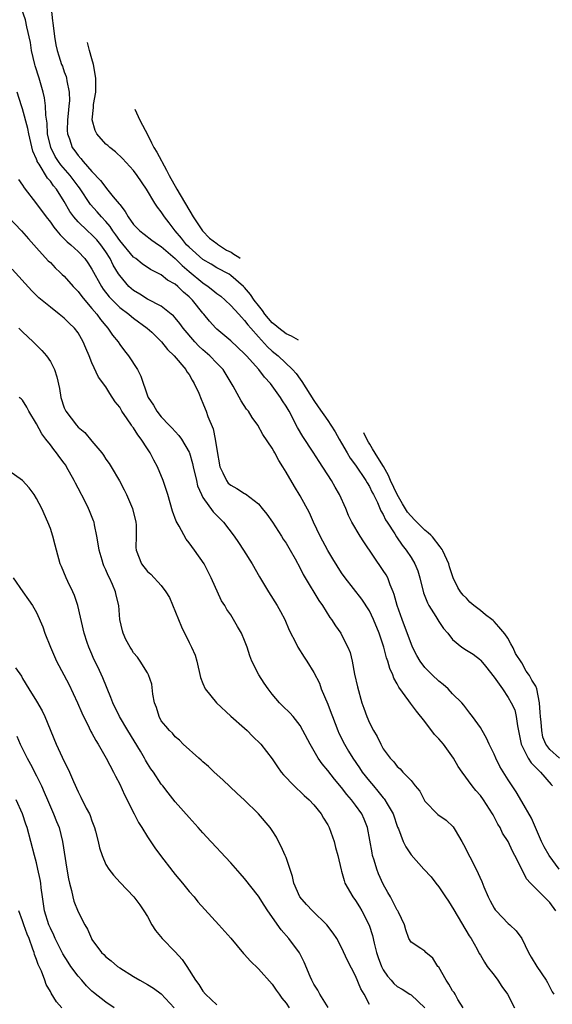
# Model space of a CAD drawing. Units: inches. Extents: x 2670000 to 2673000, y 1548000 to 1551000.
# Drawn here: x 2672177 to 2672253, y 1549166 to 1549307 of the extents above; entities that cross this region are included whole.
import ezdxf

# ---------------------------------------------------------------- set-up
doc = ezdxf.new("R2010")
doc.units = ezdxf.units.IN
doc.header["$MEASUREMENT"] = 0
doc.layers.add('LD26701548_2ft', color=140, linetype='Continuous')

msp = doc.modelspace()

# ---------------------------------------------------------------- linework, layer by layer
at = {"layer": 'LD26701548_2ft'}
for points, elevation in [([(2672254.37, 1549185), (2672252.92, 1549187), (2672252.22, 1549188.22), (2672251.82, 1549189), (2672250.93, 1549191), (2672250.37, 1549192.37), (2672249, 1549194.75), (2672248.16, 1549196.16), (2672247.57, 1549197), (2672247, 1549197.88), (2672245.83, 1549199.82), (2672245.25, 1549201), (2672245, 1549201.59), (2672244.26, 1549203), (2672243.89, 1549203.89), (2672243.24, 1549205), (2672243, 1549205.44), (2672241.88, 1549207), (2672241.49, 1549207.49), (2672240.64, 1549208.64), (2672240.33, 1549209), (2672239, 1549210.3), (2672238.37, 1549211), (2672237.63, 1549211.63), (2672237, 1549212.11), (2672236.06, 1549213), (2672235, 1549214.06), (2672234.3, 1549215), (2672233.82, 1549215.82), (2672233.23, 1549217), (2672233, 1549217.53), (2672232.07, 1549220.07), (2672231.71, 1549221), (2672231.01, 1549223), (2672230.58, 1549224.58), (2672230.43, 1549225), (2672230.01, 1549225.99), (2672229.64, 1549227), (2672229.41, 1549227.41), (2672229, 1549228.06), (2672226.18, 1549232.18), (2672225.65, 1549233), (2672224.48, 1549235), (2672224, 1549236), (2672223.59, 1549237), (2672222.7, 1549239), (2672222.05, 1549240.05), (2672221.52, 1549241), (2672219.74, 1549243.75), (2672218.89, 1549245.11), (2672217.38, 1549247.38), (2672216.64, 1549248.64), (2672216.46, 1549249), (2672215.9, 1549250.1), (2672215.42, 1549251), (2672215, 1549251.73), (2672214.49, 1549252.5), (2672214.2, 1549253), (2672213, 1549254.67), (2672212.74, 1549255), (2672211.9, 1549255.9), (2672211.07, 1549257), (2672209.27, 1549259), (2672209, 1549259.29), (2672207, 1549261.13), (2672205, 1549262.85), (2672204.84, 1549263), (2672203.97, 1549263.97), (2672203.15, 1549265), (2672203, 1549265.16), (2672201.52, 1549267), (2672201.25, 1549267.25), (2672201, 1549267.5), (2672200.18, 1549268.18), (2672199.36, 1549269), (2672199, 1549269.31), (2672197.9, 1549269.9), (2672197, 1549270.64), (2672196.32, 1549271), (2672195.43, 1549271.43), (2672194.26, 1549272.26), (2672193.31, 1549273), (2672193, 1549273.22), (2672191, 1549275.59), (2672190.43, 1549276.43), (2672190, 1549277), (2672189.62, 1549277.62), (2672189, 1549278.33), (2672188.36, 1549279), (2672187.74, 1549279.74), (2672186.79, 1549280.79), (2672185.19, 1549283.19), (2672185, 1549283.43), (2672183.85, 1549285), (2672182.52, 1549286.52), (2672182.19, 1549287), (2672181.72, 1549287.72), (2672181.06, 1549289), (2672180.6, 1549291), (2672180.52, 1549292.52), (2672180.33, 1549293.67), (2672180.3, 1549295), (2672180.15, 1549296.15), (2672179.98, 1549297), (2672179.39, 1549299), (2672178.8, 1549300.8), (2672178.75, 1549301), (2672178.3, 1549303), (2672178.13, 1549304.13), (2672177.59, 1549306.41), (2672177.4, 1549307.4), (2672176.89, 1549308.89)], 8606), ([(2672181.11, 1549309.08), (2672181.33, 1549307.26), (2672181.35, 1549307), (2672181.6, 1549305), (2672181.8, 1549303.8), (2672181.99, 1549303), (2672182.22, 1549302.22), (2672182.62, 1549301), (2672182.73, 1549300.73), (2672183, 1549299.93), (2672183.26, 1549299.26), (2672183.33, 1549299), (2672183.36, 1549298.64), (2672183.71, 1549297), (2672183.75, 1549295.75), (2672183.68, 1549295), (2672183.6, 1549294.4), (2672183.48, 1549293), (2672183.45, 1549291.45), (2672183.47, 1549291), (2672183.74, 1549290.26), (2672184.16, 1549289), (2672184.52, 1549288.52), (2672185, 1549287.84), (2672185.42, 1549287.42), (2672185.74, 1549287), (2672187, 1549285.55), (2672188.25, 1549284.25), (2672189, 1549283.23), (2672189.12, 1549283.12), (2672190.08, 1549281.92), (2672190.92, 1549280.92), (2672191, 1549280.79), (2672191.81, 1549279.81), (2672192.24, 1549279), (2672193, 1549277.93), (2672193.9, 1549277), (2672194.51, 1549276.51), (2672195.65, 1549275.65), (2672196.58, 1549275), (2672197, 1549274.74), (2672199, 1549273.02), (2672200.01, 1549272.01), (2672201, 1549271.15), (2672203, 1549269.49), (2672203.75, 1549269), (2672204.45, 1549268.45), (2672205, 1549267.99), (2672205.58, 1549267.58), (2672206.23, 1549267), (2672207, 1549266.26), (2672208.16, 1549265), (2672208.54, 1549264.54), (2672209, 1549264.1), (2672209.48, 1549263.48), (2672209.89, 1549263), (2672211, 1549261.73), (2672212.32, 1549260.31), (2672213, 1549259.68), (2672213.84, 1549259), (2672215.93, 1549257), (2672216.44, 1549256.44), (2672217, 1549255.64), (2672217.28, 1549255.28), (2672219, 1549252.55), (2672219.62, 1549251.62), (2672221, 1549249.66), (2672221.43, 1549249), (2672222.05, 1549248.05), (2672222.64, 1549247), (2672223, 1549246.41), (2672223.78, 1549245), (2672224.24, 1549244.23), (2672225, 1549243.21), (2672226.49, 1549241), (2672226.67, 1549240.67), (2672227, 1549240.15), (2672227.37, 1549239.38), (2672227.59, 1549239), (2672228.17, 1549237.83), (2672228.67, 1549236.67), (2672229, 1549236.11), (2672229.33, 1549235.33), (2672229.58, 1549235), (2672230.66, 1549233.34), (2672230.91, 1549232.91), (2672231.72, 1549231.72), (2672232.31, 1549231), (2672233, 1549229.94), (2672233.56, 1549229), (2672234, 1549228), (2672234.28, 1549227), (2672234.82, 1549224.82), (2672235.37, 1549223.37), (2672235.59, 1549223), (2672236.56, 1549221.44), (2672237, 1549220.68), (2672237.7, 1549219.7), (2672238.31, 1549219), (2672239, 1549218.13), (2672240.35, 1549217), (2672241, 1549216.57), (2672241.98, 1549215.98), (2672243, 1549215.19), (2672243.09, 1549215.09), (2672243.72, 1549214.28), (2672245, 1549212.69), (2672246.18, 1549211), (2672247, 1549209.76), (2672247.46, 1549209), (2672247.95, 1549207.95), (2672248.18, 1549207), (2672248.34, 1549205.66), (2672248.9, 1549203), (2672249.9, 1549201), (2672250.32, 1549200.32), (2672251, 1549199.68), (2672251.31, 1549199.31), (2672251.69, 1549199), (2672253.22, 1549197.22), (2672253.39, 1549197)], 8608), ([(2672216.76, 1549261.23), (2672215.75, 1549261.84), (2672215, 1549262.18), (2672213.92, 1549263), (2672213.38, 1549263.46), (2672213, 1549263.75), (2672211.93, 1549265), (2672211.58, 1549265.51), (2672211, 1549266.22), (2672210.41, 1549267), (2672209.84, 1549267.84), (2672209, 1549268.86), (2672208.87, 1549269), (2672207, 1549270.58), (2672206.76, 1549270.76), (2672205, 1549271.69), (2672204.19, 1549272.19), (2672203, 1549272.87), (2672201, 1549274.64), (2672200.65, 1549275), (2672199.93, 1549275.93), (2672199.01, 1549277), (2672198.15, 1549278.15), (2672197.47, 1549279), (2672197, 1549279.72), (2672196.43, 1549280.43), (2672196.05, 1549281), (2672194.86, 1549283), (2672193.5, 1549285), (2672193, 1549285.7), (2672191.41, 1549287.41), (2672190.39, 1549288.39), (2672189.58, 1549289), (2672189.28, 1549289.28), (2672189, 1549289.5), (2672187.69, 1549291), (2672187.45, 1549291.45), (2672187.01, 1549293), (2672187.23, 1549294.77), (2672187.21, 1549295), (2672187.23, 1549295.23), (2672187.54, 1549297), (2672187.56, 1549298.44), (2672187.55, 1549299), (2672187.21, 1549301), (2672187, 1549301.81), (2672186.66, 1549303), (2672186.37, 1549304.17)], 8610), ([(2672253.89, 1549179), (2672253, 1549180.22), (2672250.24, 1549183), (2672249.63, 1549183.63), (2672249, 1549185.01), (2672247.97, 1549187), (2672247.62, 1549187.62), (2672247, 1549189), (2672246.21, 1549190.21), (2672245.85, 1549191), (2672245.51, 1549191.51), (2672245, 1549192.56), (2672244.84, 1549192.84), (2672244.76, 1549193), (2672243.45, 1549195), (2672243, 1549195.64), (2672242.35, 1549196.35), (2672241.83, 1549197), (2672240.39, 1549199), (2672239.82, 1549199.82), (2672239.15, 1549201), (2672237.67, 1549203), (2672237, 1549203.81), (2672236.4, 1549204.4), (2672235, 1549206.28), (2672233.79, 1549207.79), (2672232.95, 1549208.95), (2672232.71, 1549209.29), (2672231.24, 1549211.24), (2672231, 1549211.74), (2672230.53, 1549212.53), (2672230.38, 1549213), (2672229.94, 1549213.94), (2672229.65, 1549215), (2672229.47, 1549215.47), (2672229.07, 1549217), (2672228.4, 1549219), (2672227.6, 1549221), (2672227, 1549222.26), (2672225.92, 1549223.92), (2672223.52, 1549227), (2672223, 1549227.72), (2672221.73, 1549229.73), (2672221, 1549230.94), (2672219.89, 1549233), (2672218.96, 1549235), (2672218.36, 1549236.36), (2672217, 1549238.81), (2672216.18, 1549240.18), (2672215, 1549242.22), (2672214.52, 1549243), (2672213.92, 1549243.92), (2672213.37, 1549245), (2672213.23, 1549245.23), (2672213, 1549245.69), (2672211.66, 1549247.66), (2672210.92, 1549249), (2672210.1, 1549250.1), (2672209.55, 1549251), (2672209.3, 1549251.3), (2672208.52, 1549252.52), (2672207.36, 1549254.64), (2672205.91, 1549257), (2672205, 1549257.93), (2672203.99, 1549259), (2672203, 1549259.85), (2672202.4, 1549260.4), (2672201.85, 1549261), (2672200.13, 1549263), (2672199.66, 1549263.66), (2672199, 1549264.46), (2672198.74, 1549264.74), (2672198.44, 1549265), (2672197, 1549266.13), (2672195, 1549267.16), (2672193.88, 1549267.88), (2672193, 1549268.39), (2672192.67, 1549268.67), (2672192.31, 1549269), (2672191, 1549270.57), (2672190.82, 1549270.82), (2672190.06, 1549272.06), (2672189.61, 1549273), (2672189, 1549273.97), (2672188.28, 1549275), (2672187.7, 1549275.7), (2672187, 1549276.44), (2672186.36, 1549277), (2672185, 1549278.29), (2672184.38, 1549279), (2672183.8, 1549279.8), (2672183, 1549281.22), (2672181.87, 1549283), (2672181.47, 1549283.47), (2672181, 1549284.16), (2672180.61, 1549284.61), (2672179.39, 1549286.61), (2672179.12, 1549287), (2672179.08, 1549287.08), (2672179, 1549287.32), (2672178.47, 1549288.47), (2672177.88, 1549291), (2672177.75, 1549291.75), (2672177, 1549294.58), (2672176.84, 1549295), (2672176.2, 1549297)], 8604), ([(2672193.17, 1549294.56), (2672193.64, 1549293.47), (2672193.94, 1549292.87), (2672195, 1549290.87), (2672195.6, 1549289.71), (2672195.93, 1549289), (2672196.33, 1549288.33), (2672197.76, 1549285.73), (2672198.13, 1549285), (2672199.24, 1549283), (2672201.59, 1549279), (2672202.94, 1549277), (2672203.94, 1549275.94), (2672205, 1549275.2), (2672205.12, 1549275.1), (2672206.41, 1549274.22), (2672207.06, 1549273.92), (2672207.44, 1549273.65), (2672208.18, 1549273.2), (2672208.38, 1549273.07)], 8612), ([(2672176.41, 1549284.41), (2672177, 1549283.6), (2672177.21, 1549283.21), (2672179, 1549280.89), (2672180.4, 1549279), (2672181, 1549278.27), (2672181.52, 1549277.52), (2672181.95, 1549277), (2672182.41, 1549276.41), (2672183, 1549275.86), (2672183.42, 1549275.42), (2672183.95, 1549275), (2672185, 1549274.02), (2672185.96, 1549273), (2672186.4, 1549272.4), (2672187, 1549271.47), (2672188.36, 1549269), (2672188.62, 1549268.62), (2672189.49, 1549267.49), (2672189.94, 1549267), (2672191, 1549265.97), (2672192.32, 1549265), (2672192.68, 1549264.68), (2672193, 1549264.44), (2672194.98, 1549263), (2672195.61, 1549262.39), (2672197.04, 1549261), (2672197.88, 1549259.88), (2672198.84, 1549259), (2672200.53, 1549257), (2672200.69, 1549256.69), (2672201, 1549256.28), (2672201.46, 1549255.46), (2672201.76, 1549255), (2672202.39, 1549253.61), (2672202.75, 1549252.75), (2672203, 1549252.19), (2672203.33, 1549251.33), (2672203.47, 1549251), (2672203.73, 1549250.27), (2672204.46, 1549248.46), (2672204.77, 1549247), (2672205, 1549245.47), (2672205.44, 1549243), (2672205.89, 1549242.11), (2672206.38, 1549241), (2672206.66, 1549240.66), (2672207, 1549240.34), (2672207.89, 1549239.89), (2672209, 1549239.17), (2672209.12, 1549239.12), (2672211, 1549237.65), (2672211.55, 1549237), (2672212.19, 1549236.19), (2672213.01, 1549235.01), (2672214.34, 1549233), (2672214.59, 1549232.59), (2672215, 1549231.97), (2672215.57, 1549231), (2672216.28, 1549229.71), (2672217, 1549228.39), (2672217.46, 1549227.46), (2672217.72, 1549227), (2672219.73, 1549223.73), (2672220.25, 1549223), (2672221.29, 1549221.29), (2672221.52, 1549221), (2672222.1, 1549220.1), (2672222.87, 1549219), (2672223, 1549218.78), (2672223.91, 1549217), (2672224.21, 1549216.21), (2672224.5, 1549215), (2672224.87, 1549213.13), (2672225.28, 1549211.28), (2672225.93, 1549209), (2672226.21, 1549208.21), (2672226.63, 1549207), (2672227, 1549206.11), (2672227.57, 1549205), (2672228.12, 1549204.12), (2672228.63, 1549203), (2672229, 1549202.36), (2672230, 1549201), (2672230.5, 1549200.5), (2672231, 1549199.79), (2672231.45, 1549199.45), (2672231.84, 1549199), (2672233, 1549197.79), (2672233.62, 1549197), (2672234.25, 1549196.25), (2672234.88, 1549195), (2672235, 1549194.81), (2672236.87, 1549192.87), (2672238.05, 1549192.05), (2672239.1, 1549191.1), (2672239.35, 1549190.65), (2672240.35, 1549189), (2672240.58, 1549188.58), (2672242.39, 1549185), (2672243.23, 1549183.23), (2672243.52, 1549182.48), (2672244.14, 1549181), (2672244.43, 1549180.43), (2672245, 1549179.39), (2672245.15, 1549179.15), (2672245.27, 1549179), (2672247, 1549177.19), (2672247.24, 1549177), (2672248.14, 1549176.14), (2672248.97, 1549175), (2672249.93, 1549173), (2672250.34, 1549172.34), (2672251.14, 1549171), (2672252.47, 1549169), (2672252.67, 1549168.67), (2672253.35, 1549167.35), (2672253.58, 1549167)], 8602), ([(2672174.97, 1549278.97), (2672176.84, 1549277), (2672177.83, 1549275.83), (2672178.6, 1549275), (2672179, 1549274.55), (2672180.7, 1549272.7), (2672181, 1549272.42), (2672181.68, 1549271.68), (2672182.43, 1549271), (2672182.71, 1549270.71), (2672183, 1549270.46), (2672184.28, 1549269), (2672184.63, 1549268.63), (2672185, 1549268.28), (2672185.54, 1549267.54), (2672185.98, 1549267), (2672187, 1549265.83), (2672187.69, 1549265), (2672188.23, 1549264.23), (2672189, 1549263.3), (2672189.28, 1549263), (2672189.97, 1549261.97), (2672190.76, 1549261), (2672191, 1549260.63), (2672191.71, 1549259.71), (2672192.29, 1549259), (2672193.57, 1549257), (2672194.04, 1549256.04), (2672195, 1549253.23), (2672195.09, 1549253), (2672195.88, 1549251.88), (2672196.33, 1549251), (2672197, 1549250.18), (2672198.12, 1549249), (2672198.58, 1549248.57), (2672199, 1549248.09), (2672199.53, 1549247.53), (2672199.89, 1549247), (2672201, 1549245.1), (2672201.04, 1549245), (2672201.49, 1549243.49), (2672201.58, 1549243), (2672202.05, 1549241), (2672202.24, 1549240.24), (2672202.78, 1549239), (2672203, 1549238.59), (2672204.5, 1549236.5), (2672205.98, 1549235), (2672207.5, 1549233), (2672208.11, 1549232.11), (2672208.84, 1549231), (2672210.09, 1549229), (2672211.16, 1549227.16), (2672212.46, 1549225), (2672213.7, 1549223), (2672214.16, 1549222.16), (2672214.81, 1549221), (2672215.45, 1549219.45), (2672216.46, 1549217.54), (2672216.7, 1549217), (2672217.58, 1549215.58), (2672217.98, 1549215), (2672219, 1549213.37), (2672219.79, 1549211.79), (2672220.07, 1549211), (2672221, 1549208.81), (2672221.5, 1549207.5), (2672221.66, 1549207), (2672222.44, 1549205), (2672222.61, 1549204.61), (2672223.4, 1549203), (2672223.98, 1549202.02), (2672224.59, 1549201), (2672225.59, 1549199.59), (2672225.98, 1549199), (2672227, 1549197.7), (2672227.57, 1549197), (2672228.24, 1549196.24), (2672229, 1549195.3), (2672229.15, 1549195.15), (2672229.25, 1549195), (2672229.57, 1549194.43), (2672230.43, 1549193), (2672231.07, 1549191.07), (2672231.19, 1549190.81), (2672231.89, 1549189), (2672232.24, 1549188.24), (2672233, 1549187.08), (2672234.87, 1549185), (2672235.9, 1549183.9), (2672236.56, 1549183), (2672237, 1549182.48), (2672237.61, 1549181.61), (2672237.95, 1549181), (2672238.39, 1549180.39), (2672239.16, 1549179.16), (2672241.39, 1549175.39), (2672241.65, 1549175), (2672242.52, 1549173.48), (2672242.84, 1549172.84), (2672243, 1549172.62), (2672243.59, 1549171.59), (2672243.99, 1549171), (2672245, 1549169.71), (2672245.51, 1549169), (2672246.1, 1549168.1), (2672246.89, 1549167), (2672247.9, 1549165)], 8600), ([(2672240.5, 1549165), (2672239.76, 1549166.24), (2672239.35, 1549167), (2672239.21, 1549167.21), (2672239, 1549167.48), (2672238.44, 1549168.44), (2672238.05, 1549169), (2672237, 1549170.87), (2672236.88, 1549171), (2672236.16, 1549172.16), (2672235.16, 1549173), (2672235, 1549173.19), (2672234.43, 1549173.57), (2672233, 1549174.48), (2672232.71, 1549175), (2672232.26, 1549176.26), (2672232.04, 1549177), (2672231.18, 1549178.82), (2672231.09, 1549179), (2672231, 1549179.12), (2672230.37, 1549180.37), (2672230.03, 1549181), (2672229.65, 1549181.65), (2672229, 1549182.83), (2672228.33, 1549184.33), (2672228.09, 1549185), (2672227.7, 1549186.3), (2672227.46, 1549187), (2672227.38, 1549187.38), (2672226.71, 1549191), (2672226.23, 1549192.23), (2672225.89, 1549193), (2672225, 1549194.24), (2672224.43, 1549195), (2672223.76, 1549195.76), (2672223, 1549196.76), (2672221.96, 1549197.96), (2672221, 1549199.23), (2672220.18, 1549200.18), (2672219.62, 1549201), (2672218.44, 1549203), (2672217.41, 1549205), (2672217, 1549205.71), (2672215.99, 1549207), (2672215.53, 1549207.53), (2672214.52, 1549208.52), (2672214.06, 1549209), (2672213, 1549210.23), (2672212.4, 1549211), (2672211.82, 1549211.82), (2672211.08, 1549213), (2672210.05, 1549215), (2672209.77, 1549215.77), (2672209.36, 1549217), (2672209, 1549217.98), (2672208.56, 1549219), (2672208, 1549220), (2672207.41, 1549221), (2672207, 1549221.66), (2672206.45, 1549222.45), (2672206.14, 1549223), (2672205.7, 1549223.7), (2672204.21, 1549227), (2672203.78, 1549227.78), (2672203.16, 1549229), (2672201.78, 1549231), (2672201, 1549232.03), (2672200.57, 1549232.57), (2672199.56, 1549234.44), (2672199.15, 1549235.15), (2672198.62, 1549236.62), (2672197.94, 1549239), (2672197.72, 1549239.72), (2672197.28, 1549241), (2672196.44, 1549243), (2672195.93, 1549243.93), (2672195.4, 1549245), (2672195, 1549245.58), (2672194.11, 1549247), (2672193.62, 1549247.62), (2672193, 1549248.59), (2672192.81, 1549248.81), (2672192.7, 1549249), (2672192.1, 1549249.9), (2672191.33, 1549251), (2672191, 1549251.58), (2672190.37, 1549252.37), (2672189.58, 1549253.58), (2672189, 1549254.53), (2672187.93, 1549255.93), (2672187, 1549257.98), (2672186.59, 1549259), (2672186.1, 1549260.1), (2672185.75, 1549261), (2672185, 1549262.3), (2672184.46, 1549263), (2672183.71, 1549263.71), (2672183, 1549264.42), (2672182.28, 1549265), (2672181, 1549265.98), (2672179.36, 1549267.36), (2672178.35, 1549268.35), (2672175.48, 1549271.48)], 8598), ([(2672176.47, 1549263), (2672177, 1549262.46), (2672178.54, 1549261), (2672179.78, 1549259.78), (2672180.44, 1549259), (2672181, 1549258.19), (2672181.6, 1549257), (2672181.96, 1549255.96), (2672182.3, 1549254.3), (2672182.52, 1549253), (2672183, 1549251.51), (2672183.22, 1549251), (2672184.75, 1549249), (2672185, 1549248.72), (2672185.96, 1549247.96), (2672187, 1549246.69), (2672188.41, 1549245), (2672188.67, 1549244.67), (2672189, 1549244.09), (2672189.46, 1549243.46), (2672189.75, 1549243), (2672190.97, 1549240.97), (2672191.66, 1549239.66), (2672191.97, 1549239), (2672192.84, 1549237), (2672193.33, 1549235), (2672193.36, 1549234.64), (2672193.39, 1549233), (2672193.35, 1549231.35), (2672193.37, 1549231), (2672194.13, 1549229), (2672195, 1549227.93), (2672195.51, 1549227.51), (2672197, 1549225.9), (2672197.67, 1549225), (2672198.16, 1549224.16), (2672199.92, 1549219.92), (2672201, 1549217.67), (2672201.35, 1549217), (2672201.86, 1549215.86), (2672202.12, 1549215), (2672202.64, 1549212.64), (2672203, 1549211.76), (2672203.33, 1549211), (2672204.96, 1549208.96), (2672207, 1549207.07), (2672209, 1549205.33), (2672209.36, 1549205), (2672210.16, 1549204.16), (2672211.33, 1549203), (2672213, 1549200.91), (2672213.75, 1549199.75), (2672214.3, 1549199), (2672214.62, 1549198.62), (2672216.15, 1549197), (2672216.58, 1549196.58), (2672217, 1549196.22), (2672217.62, 1549195.62), (2672218.32, 1549195), (2672219, 1549194.26), (2672220.04, 1549193), (2672220.37, 1549192.37), (2672221, 1549191.39), (2672221.2, 1549191), (2672221.66, 1549189.66), (2672221.91, 1549189), (2672222.13, 1549188.13), (2672222.46, 1549187), (2672222.93, 1549184.93), (2672223, 1549184.72), (2672223.35, 1549183.35), (2672223.48, 1549183), (2672224.61, 1549181), (2672225, 1549180.51), (2672225.59, 1549179.59), (2672225.91, 1549179), (2672226.96, 1549176.96), (2672227.44, 1549175.44), (2672227.68, 1549174.32), (2672228.02, 1549173), (2672228.26, 1549172.26), (2672228.74, 1549171), (2672229, 1549170.52), (2672229.61, 1549169.61), (2672230.14, 1549169), (2672230.52, 1549168.52), (2672231, 1549168.1), (2672231.71, 1549167.71), (2672232.83, 1549167), (2672233, 1549166.88), (2672235.01, 1549165)], 8596), ([(2672227, 1549165.52), (2672226.24, 1549167), (2672225.76, 1549167.76), (2672225, 1549169.62), (2672223.85, 1549171.85), (2672223, 1549173.73), (2672222.29, 1549175), (2672221.77, 1549175.77), (2672220.86, 1549177), (2672218.79, 1549179), (2672217.91, 1549179.91), (2672216.95, 1549181), (2672216.1, 1549183), (2672215.93, 1549183.93), (2672215, 1549186.68), (2672214.87, 1549187), (2672214.29, 1549188.29), (2672213.9, 1549189), (2672213.6, 1549189.6), (2672213, 1549190.57), (2672212.69, 1549191), (2672211, 1549193), (2672208.95, 1549195), (2672207.92, 1549195.92), (2672205.86, 1549197.86), (2672204.61, 1549199), (2672203.82, 1549199.82), (2672203, 1549200.46), (2672202.73, 1549200.73), (2672202.39, 1549201), (2672200.13, 1549203), (2672199.61, 1549203.61), (2672199, 1549204.08), (2672198.59, 1549204.59), (2672198.16, 1549205), (2672197.64, 1549205.64), (2672197, 1549206.4), (2672196.68, 1549207), (2672196.3, 1549208.3), (2672196.04, 1549209), (2672195.79, 1549210.21), (2672195.65, 1549211.65), (2672195.17, 1549213), (2672195, 1549213.32), (2672193.93, 1549215), (2672193.55, 1549215.55), (2672193, 1549216.18), (2672192.71, 1549216.71), (2672192.49, 1549217), (2672191.9, 1549218.1), (2672191.48, 1549219), (2672191.38, 1549219.38), (2672191.02, 1549221), (2672190.88, 1549223), (2672190.49, 1549224.49), (2672190.4, 1549225), (2672189.98, 1549226.02), (2672189.51, 1549227), (2672189.33, 1549227.33), (2672189, 1549228.13), (2672188.72, 1549228.72), (2672188.61, 1549229), (2672188.47, 1549229.53), (2672188.02, 1549231), (2672187.9, 1549231.9), (2672187.72, 1549233), (2672187.38, 1549234.62), (2672187.31, 1549235), (2672187.23, 1549235.23), (2672186.64, 1549236.64), (2672186.51, 1549237), (2672186.01, 1549237.99), (2672185, 1549239.92), (2672184.62, 1549240.62), (2672184.43, 1549241), (2672183.34, 1549243), (2672183.21, 1549243.21), (2672183, 1549243.52), (2672182.35, 1549244.35), (2672181.91, 1549245), (2672181.49, 1549245.49), (2672181, 1549246.18), (2672180.37, 1549247), (2672179.76, 1549247.76), (2672179, 1549249.17), (2672177.88, 1549251), (2672177.6, 1549251.6), (2672177, 1549252.62), (2672176.8, 1549252.8), (2672176.52, 1549253)], 8594), ([(2672254.43, 1549201), (2672253, 1549202.25), (2672252.44, 1549203), (2672252.03, 1549204.03), (2672251.84, 1549205), (2672251.79, 1549206.21), (2672251.67, 1549207), (2672251.61, 1549207.61), (2672251.52, 1549209), (2672251.14, 1549211.02), (2672251.01, 1549211.37), (2672250.41, 1549212.26), (2672250.09, 1549212.9), (2672249.94, 1549213.12), (2672249.6, 1549213.54), (2672249, 1549214.76), (2672248.06, 1549216.1), (2672247.73, 1549216.93), (2672247.39, 1549217.49), (2672246.98, 1549218.31), (2672246.54, 1549218.94), (2672245.66, 1549219.92), (2672245, 1549220.72), (2672244.83, 1549220.83), (2672244.64, 1549221), (2672243.74, 1549221.64), (2672243, 1549222.27), (2672242.05, 1549223), (2672241.49, 1549223.49), (2672241, 1549224.05), (2672240.51, 1549224.51), (2672240.14, 1549225), (2672239.77, 1549225.59), (2672239.08, 1549227), (2672238.56, 1549228.56), (2672238.44, 1549229), (2672237.61, 1549230.89), (2672237.5, 1549231.09), (2672237.22, 1549231.48), (2672236.08, 1549232.89), (2672235.86, 1549233.12), (2672235.47, 1549233.48), (2672235, 1549233.88), (2672233.51, 1549235.35), (2672232.48, 1549236.48), (2672231.76, 1549237.64), (2672231.01, 1549239), (2672230.06, 1549241), (2672229.75, 1549241.73), (2672229.02, 1549243.02), (2672228.22, 1549244.34), (2672227.43, 1549245.59), (2672227.04, 1549246.26), (2672226.86, 1549246.53), (2672226.57, 1549247.08), (2672226.19, 1549247.91)], 8610), ([(2672221.05, 1549165.05), (2672219.85, 1549167), (2672219.55, 1549167.55), (2672219, 1549168.45), (2672218.71, 1549169), (2672218.47, 1549169.53), (2672217.61, 1549171.61), (2672216.93, 1549172.93), (2672215.4, 1549175), (2672214.28, 1549176.28), (2672212.35, 1549179), (2672211.82, 1549179.82), (2672211, 1549181.13), (2672209, 1549183.68), (2672208.36, 1549184.36), (2672207, 1549185.93), (2672205.51, 1549187.51), (2672205, 1549188.09), (2672204.12, 1549189), (2672203, 1549190.22), (2672202.33, 1549191), (2672201, 1549192.45), (2672199, 1549194.71), (2672197.99, 1549195.99), (2672197.24, 1549197), (2672197, 1549197.28), (2672195.87, 1549199), (2672195.48, 1549199.48), (2672195, 1549200.24), (2672194.72, 1549200.72), (2672194.58, 1549201), (2672193.99, 1549202.01), (2672192.17, 1549205), (2672190.97, 1549207), (2672190.01, 1549209), (2672189.74, 1549209.74), (2672188.57, 1549212.57), (2672187.83, 1549214.17), (2672187.29, 1549215.29), (2672187, 1549216), (2672186.68, 1549216.68), (2672186.55, 1549217), (2672186.33, 1549217.67), (2672185.86, 1549219), (2672184.96, 1549223), (2672184.47, 1549224.47), (2672184.25, 1549225), (2672183.52, 1549226.49), (2672183.28, 1549227), (2672182.61, 1549228.61), (2672182.42, 1549229), (2672181.87, 1549231), (2672181.7, 1549231.7), (2672181.36, 1549233), (2672181, 1549234.09), (2672180.66, 1549235), (2672179.76, 1549237), (2672179, 1549238.43), (2672178.68, 1549239), (2672177.96, 1549239.96), (2672177, 1549241.04), (2672175, 1549242.4)], 8592), ([(2672175.65, 1549227), (2672177.04, 1549225), (2672177.83, 1549223.83), (2672178.42, 1549223), (2672179, 1549221.99), (2672179.91, 1549219.91), (2672180.21, 1549219), (2672181.01, 1549217), (2672181.91, 1549215), (2672183.67, 1549211.67), (2672184.92, 1549209), (2672185.54, 1549207.54), (2672186.61, 1549205.39), (2672186.86, 1549204.86), (2672187, 1549204.61), (2672187.55, 1549203.55), (2672187.9, 1549203), (2672189.07, 1549201), (2672190.12, 1549199), (2672190.41, 1549198.41), (2672191, 1549197.26), (2672191.71, 1549195.71), (2672193.1, 1549193), (2672193.73, 1549191.73), (2672194.19, 1549191), (2672195, 1549189.66), (2672196.08, 1549188.08), (2672196.87, 1549187), (2672198.67, 1549184.67), (2672199, 1549184.25), (2672200.05, 1549183), (2672201, 1549181.8), (2672201.72, 1549181), (2672202.28, 1549180.28), (2672205.3, 1549177), (2672207, 1549175.08), (2672208.86, 1549172.86), (2672209, 1549172.72), (2672209.8, 1549171.8), (2672211, 1549170.65), (2672213, 1549168.42), (2672213.57, 1549167.57), (2672214.01, 1549167), (2672214.4, 1549166.4), (2672215, 1549165.68), (2672215.42, 1549165)], 8590), ([(2672175.97, 1549214.03), (2672176.83, 1549212.83), (2672177, 1549212.51), (2672177.89, 1549211), (2672179, 1549209.22), (2672179.84, 1549207.84), (2672180.21, 1549207), (2672181.82, 1549203), (2672183, 1549200.52), (2672183.52, 1549199.52), (2672183.78, 1549199), (2672184.34, 1549197.66), (2672185, 1549196.14), (2672185.39, 1549195.39), (2672186.18, 1549193.82), (2672186.64, 1549193), (2672186.75, 1549192.75), (2672187, 1549191.97), (2672187.36, 1549191), (2672187.51, 1549190.49), (2672187.9, 1549189), (2672188.08, 1549188.08), (2672188.45, 1549187), (2672189, 1549185.66), (2672189.41, 1549185), (2672190.13, 1549184.13), (2672191.08, 1549183.08), (2672193.04, 1549181), (2672193.88, 1549179.88), (2672194.48, 1549179), (2672195, 1549178.17), (2672195.65, 1549177), (2672196.16, 1549176.16), (2672197.11, 1549175), (2672199, 1549173.08), (2672200, 1549172), (2672200.68, 1549171), (2672201.93, 1549169), (2672202.4, 1549168.4), (2672203, 1549167.42), (2672203.39, 1549167), (2672205, 1549165.45)], 8588), ([(2672176.17, 1549204.17), (2672176.66, 1549203), (2672177.64, 1549201), (2672178.14, 1549200.14), (2672179, 1549198.47), (2672179.73, 1549197), (2672180.12, 1549196.12), (2672180.57, 1549195), (2672181, 1549194), (2672181.45, 1549193), (2672181.89, 1549191.89), (2672182.27, 1549191), (2672182.77, 1549189), (2672183.39, 1549185), (2672183.62, 1549183.62), (2672183.76, 1549183), (2672184.05, 1549181.95), (2672184.23, 1549181), (2672184.38, 1549180.38), (2672185, 1549178.84), (2672185.96, 1549177), (2672186.35, 1549176.35), (2672186.92, 1549175), (2672187, 1549174.87), (2672188.39, 1549173), (2672188.7, 1549172.7), (2672189, 1549172.39), (2672189.79, 1549171.79), (2672190.69, 1549171), (2672191, 1549170.78), (2672193, 1549169.52), (2672193.88, 1549169), (2672195, 1549168.38), (2672195.85, 1549167.85), (2672197, 1549167.02), (2672198.84, 1549165)], 8586), ([(2672190.18, 1549165), (2672189, 1549165.85), (2672187.22, 1549167.22), (2672187, 1549167.41), (2672186.19, 1549168.19), (2672185.53, 1549169), (2672185, 1549169.58), (2672183.96, 1549171), (2672183.58, 1549171.58), (2672182.81, 1549172.81), (2672181.72, 1549175), (2672181.5, 1549175.5), (2672181, 1549176.49), (2672180.78, 1549177), (2672180.16, 1549179), (2672180.02, 1549180.02), (2672179.85, 1549181), (2672179.68, 1549182.32), (2672179.62, 1549183), (2672179.53, 1549183.53), (2672179.22, 1549185), (2672179, 1549185.92), (2672178.7, 1549187), (2672178.2, 1549189), (2672177.67, 1549191), (2672177.49, 1549191.49), (2672176.98, 1549193), (2672176.09, 1549195)], 8584), ([(2672182.66, 1549165), (2672181.9, 1549165.9), (2672181.13, 1549167.13), (2672181, 1549167.4), (2672180.39, 1549168.39), (2672180.2, 1549169), (2672179.71, 1549170.29), (2672179.25, 1549171.25), (2672179, 1549172), (2672178.73, 1549172.73), (2672178.67, 1549173), (2672178.5, 1549173.5), (2672177.94, 1549175), (2672177.66, 1549175.66), (2672177.17, 1549177), (2672177, 1549177.54), (2672176.48, 1549179)], 8582)]:
    msp.add_lwpolyline(points, dxfattribs=dict(at, elevation=elevation))

doc.saveas('drawing.dxf')
